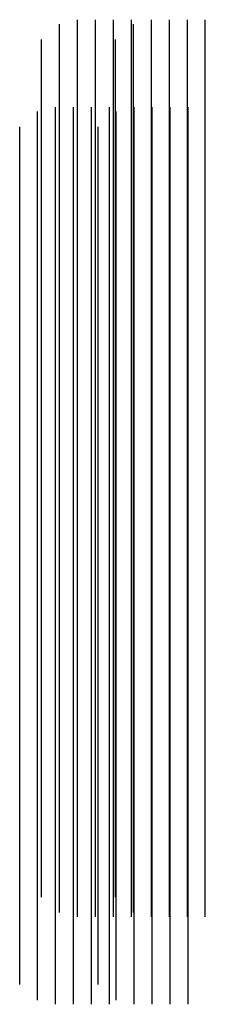
# Paper-space layout 'Layout1' of a CAD drawing. Extents: x -65 to 1489, y 6 to 1046.
# Drawn here: x 31 to 33, y 17 to 28 of the extents above; entities that cross this region are included whole.
import ezdxf

# ---------------------------------------------------------------- set-up
doc = ezdxf.new("R2010")
doc.units = 0
doc.layers.get('0').update_dxf_attribs({"linetype": 'CONTINUOUS'})
for name, color, linetype in [('ASH', 7, 'CONTINUOUS'), ('ESPE', 7, 'CONTINUOUS'), ('TRAZO', 7, 'CONTINUOUS')]:
    doc.layers.add(name, color=color, linetype=linetype)

# ---------------------------------------------------------------- blocks, each defined once
blk = doc.blocks.new('*X')
at = {"color": 0}
for p, q in [((29.479, 11), (29.479, 21)), ((29.679, 11), (29.679, 21)), ((29.879, 11), (29.879, 21)), ((30.079, 11), (30.079, 21)), ((29.279, 11.048), (29.279, 20.952)), ((29.079, 11.22), (29.079, 20.78))]:
    blk.add_line(p, q, dxfattribs=at)

psp = doc.layouts.get("Layout1")

# ---------------------------------------------------------------- block references
at = {"layer": 'ASH', "color": 0}
for p in [(2.175, 6.876), (2.998, 6.876), (1.931, 5.901), (1.931, 5.901), (1.931, 5.901)]:
    psp.add_blockref('*X', p, dxfattribs=at)
at = {"layer": 'ESPE', "color": 0}
psp.add_blockref('*X', (2.806, 5.901), dxfattribs=at)
psp.add_blockref('*X', (2.806, 5.901), dxfattribs=at)
psp.add_blockref('*X', (2.806, 5.901), dxfattribs=at)
at = {"layer": 'TRAZO', "color": 0}
psp.add_blockref('*X', (2.175, 6.876), dxfattribs=at)

doc.saveas('drawing.dxf')
